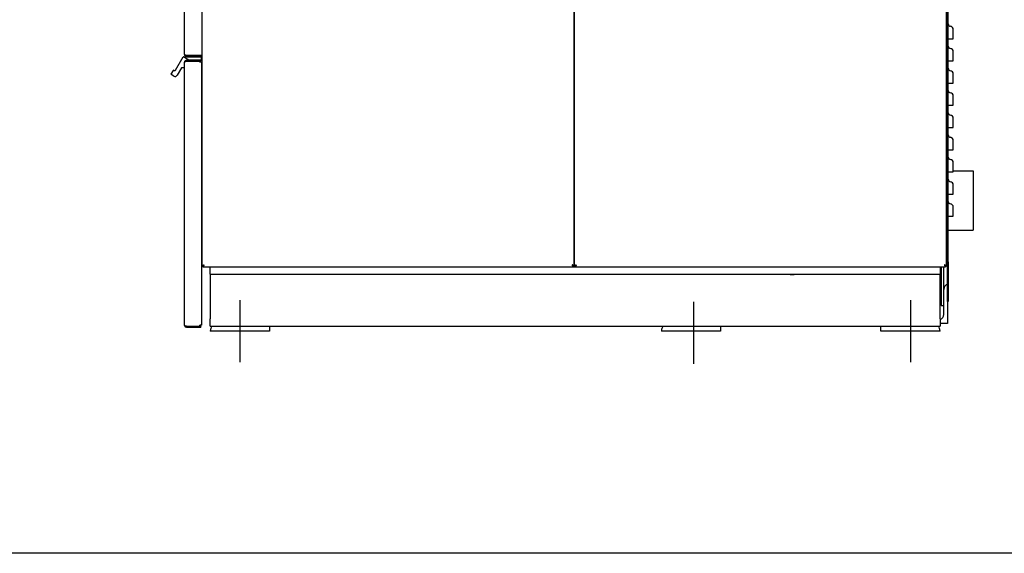
# Model space of a CAD drawing. Units: inches. Extents: x 6 to 186, y 6 to 250.
# Drawn here: x 68 to 118, y 6 to 33 of the extents above; entities that cross this region are included whole.
import ezdxf

# ---------------------------------------------------------------- set-up
doc = ezdxf.new("R2010")
doc.units = ezdxf.units.IN
doc.header["$LTSCALE"] = 10
doc.header["$MEASUREMENT"] = 0
doc.layers.add('Sketch Geometry(Dexter)', color=7, linetype='Continuous', lineweight=25)
doc.layers.add('Visible Edges(Dexter)', color=7, linetype='Continuous', lineweight=25)

# ---------------------------------------------------------------- blocks, each defined once
blk = doc.blocks.new('A$C37AD580A')
at = {"layer": 'Sketch Geometry(Dexter)'}
for p, q in [((6.047, 3.222), (6.047, 0.084)), ((29.047, 3.138), (29.047, 0)), ((40.047, 3.222), (40.047, 0.084))]:
    blk.add_line(p, q, dxfattribs=at)
at = {"layer": 'Visible Edges(Dexter)'}
for p, q in [((4.124, 55.741), (4.124, 4.96)), ((22.999, 4.96), (22.999, 55.741)), ((22.999, 55.741), (22.999, 4.96)), ((41.874, 4.96), (41.874, 55.741)), ((3.249, 15.68), (3.249, 48.677)), ((41.922, 5.163), (41.922, 43.96)), ((41.962, 5.163), (41.962, 43.96)), ((41.962, 16.475), (42.07, 16.475)), ((2.792, 14.886), (3.177, 15.554)), ((3.184, 15.56), (3.493, 15.382)), ((3.191, 15.562), (4.074, 15.562)), ((3.36, 15.628), (4.014, 15.628)), ((4.062, 15.617), (3.36, 15.617)), ((3.36, 15.569), (4.062, 15.569)), ((4.124, 15.628), (4.014, 15.628)), ((4.062, 15.617), (4.062, 15.569)), ((4.089, 15.546), (4.089, 15.397)), ((3.085, 14.994), (2.87, 14.622)), ((3.234, 15.002), (3.098, 15.002)), ((3.249, 15.292), (3.249, 15.283)), ((3.249, 1.949), (3.249, 15.283)), ((3.348, 15.382), (3.339, 15.382)), ((4.062, 15.382), (3.348, 15.382)), ((4.062, 15.346), (3.348, 15.346)), ((4.026, 15.32), (3.348, 15.32)), ((4.026, 15.28), (4.026, 15.32)), ((4.124, 15.28), (4.026, 15.28)), ((4.062, 15.346), (4.062, 15.382)), ((4.074, 15.382), (4.062, 15.382)), ((4.124, 1.952), (4.124, 15.28)), ((41.962, 15.35), (42.07, 15.35)), ((2.567, 14.676), (2.676, 14.866)), ((2.706, 14.578), (2.572, 14.655)), ((2.697, 14.871), (2.71, 14.864)), ((41.962, 14.225), (42.07, 14.225)), ((41.962, 13.1), (42.07, 13.1)), ((41.962, 11.975), (42.07, 11.975)), ((41.962, 10.85), (42.07, 10.85)), ((41.874, 9.775), (41.922, 9.775)), ((41.962, 9.725), (42.07, 9.725)), ((42.212, 9.775), (43.225, 9.775)), ((43.225, 9.775), (43.225, 6.775)), ((41.962, 8.6), (42.07, 8.6)), ((41.962, 7.475), (42.07, 7.475)), ((41.874, 6.775), (41.922, 6.775)), ((41.962, 6.775), (43.225, 6.775)), ((41.922, 3.163), (41.922, 5.163)), ((41.922, 5.163), (41.962, 5.163)), ((41.962, 5.163), (41.962, 3.163)), ((4.124, 4.96), (4.16, 4.96)), ((4.16, 4.96), (4.193, 4.96)), ((4.171, 4.913), (4.547, 4.913)), ((4.547, 4.913), (41.547, 4.913)), ((4.547, 4.538), (4.547, 4.913)), ((4.547, 4.538), (41.547, 4.538)), ((4.547, 4.538), (4.547, 4.163)), ((22.963, 4.96), (22.93, 4.96)), ((22.963, 4.96), (22.999, 4.96)), ((22.999, 4.96), (23.035, 4.96)), ((23.035, 4.96), (23.068, 4.96)), ((41.547, 4.913), (41.547, 4.538)), ((41.547, 4.913), (41.827, 4.913)), ((41.547, 4.163), (41.547, 4.538)), ((41.6, 4.913), (41.6, 2.963)), ((41.735, 3.773), (41.735, 4.913)), ((41.838, 4.96), (41.805, 4.96)), ((41.838, 4.96), (41.874, 4.96)), ((4.547, 4.163), (4.547, 2.288)), ((41.547, 2.288), (41.547, 4.163)), ((41.735, 2.507), (41.735, 3.773)), ((41.922, 3.163), (41.922, 2.038)), ((41.962, 3.163), (41.922, 3.163)), ((41.6, 2.963), (41.735, 2.963)), ((4.547, 1.913), (4.547, 2.288)), ((41.547, 2.288), (41.547, 1.913)), ((41.922, 2.038), (41.547, 2.038)), ((3.348, 1.912), (4.026, 1.912)), ((4.062, 1.886), (3.348, 1.886)), ((3.348, 1.85), (4.062, 1.85)), ((4.124, 1.952), (4.026, 1.952)), ((4.026, 1.912), (4.026, 1.952)), ((4.062, 1.886), (4.062, 1.85)), ((4.547, 1.913), (41.547, 1.913)), ((7.547, 1.663), (4.547, 1.663)), ((7.547, 1.913), (7.547, 1.663)), ((30.422, 1.663), (27.422, 1.663)), ((30.422, 1.913), (30.422, 1.663)), ((38.547, 1.663), (38.547, 1.913)), ((41.547, 1.663), (38.547, 1.663))]:
    blk.add_line(p, q, dxfattribs=at)
for centre, radius, start, end in [((42.087, 17.225), 0.125, 180, 262.1407), ((42.047, 16.939), 0.165, 0, 82.1407), ((42.087, 16.1), 0.125, 180, 262.1407), ((42.047, 15.814), 0.165, 0, 82.1407), ((3.191, 15.546), 0.0156, 114.7356, 150), ((3.191, 15.546), 0.0156, 90, 114.7356), ((4.074, 15.546), 0.0156, 0, 90), ((3.098, 14.986), 0.0156, 90, 150), ((3.234, 15.017), 0.0156, 270, 0), ((3.339, 15.292), 0.09, 90, 180), ((4.074, 15.397), 0.0156, 270, 0), ((42.087, 14.975), 0.125, 180, 262.1407), ((2.58, 14.668), 0.0156, 150, 240), ((2.689, 14.858), 0.0156, 60, 150), ((2.766, 14.682), 0.12, 240, 330), ((2.74, 14.916), 0.06, 240, 330), ((42.047, 14.689), 0.165, 0, 82.1407), ((42.087, 13.85), 0.125, 180, 262.1407), ((42.047, 13.564), 0.165, 0, 82.1407), ((42.087, 12.725), 0.125, 180, 262.1407), ((42.047, 12.439), 0.165, 0, 82.1407), ((42.087, 11.6), 0.125, 180, 262.1407), ((42.047, 11.314), 0.165, 0, 82.1407), ((42.087, 10.475), 0.125, 180, 262.1407), ((42.047, 10.189), 0.165, 0, 82.1407), ((42.087, 9.35), 0.125, 180, 262.1407), ((42.047, 9.064), 0.165, 0, 82.1407), ((42.087, 8.225), 0.125, 180, 262.1407), ((42.047, 7.939), 0.165, 0, 82.1407), ((42.016, 3.773), 0.281, 109.4712, 180), ((41.454, 2.507), 0.281, 289.4712, 0), ((4.922, 1.663), 0.375, 138.1897, 180), ((27.797, 1.663), 0.375, 138.1897, 180), ((41.172, 1.663), 0.375, 0, 41.8103)]:
    blk.add_arc(centre, radius, start, end, dxfattribs=at)
for points, knots in [([(42.07, 16.475), (42.091, 16.475), (42.111, 16.475), (42.149, 16.475), (42.165, 16.475), (42.189, 16.475), (42.197, 16.475), (42.209, 16.475), (42.212, 16.475), (42.212, 16.475)], [0, 0, 0, 0, 0.1633222, 0.1633222, 0.3266444, 0.3266444, 0.4638279, 0.4638279, 0.6010113, 0.6010113, 0.6010113, 0.6010113]), ([(42.212, 16.475), (42.212, 16.525), (42.212, 16.575), (42.212, 16.713), (42.212, 16.794), (42.212, 16.885), (42.212, 16.911), (42.212, 16.934), (42.212, 16.939), (42.212, 16.939)], [0.424826, 0.424826, 0.424826, 0.424826, 0.802665, 0.802665, 1.526194, 1.526194, 1.9784, 1.9784, 2.261029, 2.261029, 2.261029, 2.261029]), ([(3.36, 15.569), (3.357, 15.569), (3.345, 15.569), (3.315, 15.578), (3.296, 15.587), (3.267, 15.616), (3.258, 15.635), (3.249, 15.665), (3.249, 15.677), (3.249, 15.68)], [-1, -1, -1, -1, -0.75, -0.75, -0.5, -0.5, -0.25, -0.25, 0, 0, 0, 0]), ([(3.249, 15.68), (3.249, 15.68), (3.249, 15.677), (3.258, 15.668), (3.267, 15.662), (3.296, 15.65), (3.315, 15.644), (3.345, 15.633), (3.357, 15.629), (3.36, 15.628)], [0, 0, 0, 0, 0.25, 0.25, 0.5, 0.5, 0.75, 0.75, 1, 1, 1, 1]), ([(3.307, 15.647), (3.309, 15.643), (3.312, 15.639), (3.324, 15.627), (3.334, 15.622), (3.352, 15.617), (3.358, 15.617), (3.36, 15.617)], [0.3961409, 0.3961409, 0.3961409, 0.3961409, 0.5, 0.5, 0.75, 0.75, 1, 1, 1, 1]), ([(42.212, 15.35), (42.212, 15.4), (42.212, 15.45), (42.212, 15.588), (42.212, 15.669), (42.212, 15.76), (42.212, 15.786), (42.212, 15.809), (42.212, 15.814), (42.212, 15.814)], [0.424826, 0.424826, 0.424826, 0.424826, 0.802665, 0.802665, 1.526194, 1.526194, 1.9784, 1.9784, 2.261029, 2.261029, 2.261029, 2.261029]), ([(3.249, 15.283), (3.249, 15.285), (3.249, 15.296), (3.257, 15.323), (3.265, 15.34), (3.291, 15.366), (3.308, 15.374), (3.335, 15.382), (3.346, 15.382), (3.348, 15.382)], [0, 0, 0, 0, 0.25, 0.25, 0.5, 0.5, 0.75, 0.75, 1, 1, 1, 1]), ([(3.348, 15.32), (3.346, 15.319), (3.335, 15.317), (3.308, 15.309), (3.291, 15.305), (3.265, 15.296), (3.257, 15.292), (3.249, 15.285), (3.249, 15.283), (3.249, 15.283)], [-1, -1, -1, -1, -0.75, -0.75, -0.5, -0.5, -0.25, -0.25, 0, 0, 0, 0]), ([(3.348, 15.346), (3.346, 15.346), (3.34, 15.346), (3.322, 15.341), (3.312, 15.336), (3.296, 15.32), (3.291, 15.312), (3.289, 15.304)], [-1, -1, -1, -1, -0.75, -0.75, -0.5, -0.5, -0.2857079, -0.2857079, -0.2857079, -0.2857079]), ([(42.07, 15.35), (42.091, 15.35), (42.111, 15.35), (42.149, 15.35), (42.165, 15.35), (42.189, 15.35), (42.197, 15.35), (42.209, 15.35), (42.212, 15.35), (42.212, 15.35)], [0, 0, 0, 0, 0.1633222, 0.1633222, 0.3266444, 0.3266444, 0.4638279, 0.4638279, 0.6010113, 0.6010113, 0.6010113, 0.6010113]), ([(42.212, 14.225), (42.212, 14.275), (42.212, 14.325), (42.212, 14.463), (42.212, 14.544), (42.212, 14.635), (42.212, 14.661), (42.212, 14.684), (42.212, 14.689), (42.212, 14.689)], [0.424826, 0.424826, 0.424826, 0.424826, 0.802665, 0.802665, 1.526194, 1.526194, 1.9784, 1.9784, 2.261029, 2.261029, 2.261029, 2.261029]), ([(42.07, 14.225), (42.091, 14.225), (42.111, 14.225), (42.149, 14.225), (42.165, 14.225), (42.189, 14.225), (42.197, 14.225), (42.209, 14.225), (42.212, 14.225), (42.212, 14.225)], [0, 0, 0, 0, 0.1633222, 0.1633222, 0.3266444, 0.3266444, 0.4638279, 0.4638279, 0.6010113, 0.6010113, 0.6010113, 0.6010113]), ([(42.212, 13.1), (42.212, 13.15), (42.212, 13.2), (42.212, 13.338), (42.212, 13.419), (42.212, 13.51), (42.212, 13.536), (42.212, 13.559), (42.212, 13.564), (42.212, 13.564)], [0.424826, 0.424826, 0.424826, 0.424826, 0.802665, 0.802665, 1.526194, 1.526194, 1.9784, 1.9784, 2.261029, 2.261029, 2.261029, 2.261029]), ([(42.07, 13.1), (42.091, 13.1), (42.111, 13.1), (42.149, 13.1), (42.165, 13.1), (42.189, 13.1), (42.197, 13.1), (42.209, 13.1), (42.212, 13.1), (42.212, 13.1)], [0, 0, 0, 0, 0.1633222, 0.1633222, 0.3266444, 0.3266444, 0.4638279, 0.4638279, 0.6010113, 0.6010113, 0.6010113, 0.6010113]), ([(42.212, 11.975), (42.212, 12.025), (42.212, 12.075), (42.212, 12.213), (42.212, 12.294), (42.212, 12.385), (42.212, 12.411), (42.212, 12.434), (42.212, 12.439), (42.212, 12.439)], [0.424826, 0.424826, 0.424826, 0.424826, 0.802665, 0.802665, 1.526194, 1.526194, 1.9784, 1.9784, 2.261029, 2.261029, 2.261029, 2.261029]), ([(42.07, 11.975), (42.091, 11.975), (42.111, 11.975), (42.149, 11.975), (42.165, 11.975), (42.189, 11.975), (42.197, 11.975), (42.209, 11.975), (42.212, 11.975), (42.212, 11.975)], [0, 0, 0, 0, 0.1633222, 0.1633222, 0.3266444, 0.3266444, 0.4638279, 0.4638279, 0.6010113, 0.6010113, 0.6010113, 0.6010113]), ([(42.212, 10.85), (42.212, 10.9), (42.212, 10.95), (42.212, 11.088), (42.212, 11.169), (42.212, 11.26), (42.212, 11.286), (42.212, 11.309), (42.212, 11.314), (42.212, 11.314)], [0.424826, 0.424826, 0.424826, 0.424826, 0.802665, 0.802665, 1.526194, 1.526194, 1.9784, 1.9784, 2.261029, 2.261029, 2.261029, 2.261029]), ([(42.07, 10.85), (42.091, 10.85), (42.111, 10.85), (42.149, 10.85), (42.165, 10.85), (42.189, 10.85), (42.197, 10.85), (42.209, 10.85), (42.212, 10.85), (42.212, 10.85)], [0, 0, 0, 0, 0.1633222, 0.1633222, 0.3266444, 0.3266444, 0.4638279, 0.4638279, 0.6010113, 0.6010113, 0.6010113, 0.6010113]), ([(42.212, 9.725), (42.212, 9.775), (42.212, 9.825), (42.212, 9.963), (42.212, 10.044), (42.212, 10.135), (42.212, 10.161), (42.212, 10.184), (42.212, 10.189), (42.212, 10.189)], [0.424826, 0.424826, 0.424826, 0.424826, 0.802665, 0.802665, 1.526194, 1.526194, 1.9784, 1.9784, 2.261029, 2.261029, 2.261029, 2.261029]), ([(42.07, 9.725), (42.091, 9.725), (42.111, 9.725), (42.149, 9.725), (42.165, 9.725), (42.189, 9.725), (42.197, 9.725), (42.209, 9.725), (42.212, 9.725), (42.212, 9.725)], [0, 0, 0, 0, 0.1633222, 0.1633222, 0.3266444, 0.3266444, 0.4638279, 0.4638279, 0.6010113, 0.6010113, 0.6010113, 0.6010113]), ([(42.212, 8.6), (42.212, 8.65), (42.212, 8.7), (42.212, 8.838), (42.212, 8.919), (42.212, 9.01), (42.212, 9.036), (42.212, 9.059), (42.212, 9.064), (42.212, 9.064)], [0.424826, 0.424826, 0.424826, 0.424826, 0.802665, 0.802665, 1.526194, 1.526194, 1.9784, 1.9784, 2.261029, 2.261029, 2.261029, 2.261029]), ([(42.07, 8.6), (42.091, 8.6), (42.111, 8.6), (42.149, 8.6), (42.165, 8.6), (42.189, 8.6), (42.197, 8.6), (42.209, 8.6), (42.212, 8.6), (42.212, 8.6)], [0, 0, 0, 0, 0.1633222, 0.1633222, 0.3266444, 0.3266444, 0.4638279, 0.4638279, 0.6010113, 0.6010113, 0.6010113, 0.6010113]), ([(42.212, 7.475), (42.212, 7.525), (42.212, 7.575), (42.212, 7.713), (42.212, 7.794), (42.212, 7.885), (42.212, 7.911), (42.212, 7.934), (42.212, 7.939), (42.212, 7.939)], [0.424826, 0.424826, 0.424826, 0.424826, 0.802665, 0.802665, 1.526194, 1.526194, 1.9784, 1.9784, 2.261029, 2.261029, 2.261029, 2.261029]), ([(42.07, 7.475), (42.091, 7.475), (42.111, 7.475), (42.149, 7.475), (42.165, 7.475), (42.189, 7.475), (42.197, 7.475), (42.209, 7.475), (42.212, 7.475), (42.212, 7.475)], [0, 0, 0, 0, 0.1633222, 0.1633222, 0.3266444, 0.3266444, 0.4638279, 0.4638279, 0.6010113, 0.6010113, 0.6010113, 0.6010113]), ([(4.124, 4.96), (4.124, 4.961), (4.124, 4.965), (4.132, 4.975), (4.14, 4.982), (4.166, 4.994), (4.183, 5), (4.21, 5.009), (4.221, 5.011), (4.223, 5.011)], [-1, -1, -1, -1, -0.75, -0.75, -0.5, -0.5, -0.25, -0.25, 0, 0, 0, 0]), ([(4.223, 5.011), (4.221, 5.011), (4.215, 5.009), (4.197, 5), (4.187, 4.994), (4.17, 4.982), (4.165, 4.975), (4.16, 4.965), (4.16, 4.961), (4.16, 4.96)], [0, 0, 0, 0, 0.25, 0.25, 0.5, 0.5, 0.75, 0.75, 1, 1, 1, 1]), ([(4.223, 5.011), (4.223, 5.009), (4.22, 4.999), (4.211, 4.971), (4.205, 4.955), (4.193, 4.929), (4.187, 4.92), (4.177, 4.913), (4.173, 4.913), (4.171, 4.913)], [0, 0, 0, 0, 0.25, 0.25, 0.5, 0.5, 0.75, 0.75, 1, 1, 1, 1]), ([(4.171, 4.949), (4.173, 4.949), (4.177, 4.949), (4.187, 4.954), (4.193, 4.959), (4.205, 4.975), (4.211, 4.986), (4.22, 5.003), (4.223, 5.01), (4.223, 5.011)], [-1, -1, -1, -1, -0.75, -0.75, -0.5, -0.5, -0.25, -0.25, 0, 0, 0, 0]), ([(22.901, 5.011), (22.903, 5.011), (22.913, 5.009), (22.941, 5), (22.958, 4.994), (22.983, 4.982), (22.992, 4.975), (23, 4.965), (22.999, 4.961), (22.999, 4.96)], [0, 0, 0, 0, 0.25, 0.25, 0.5, 0.5, 0.75, 0.75, 1, 1, 1, 1]), ([(22.963, 4.96), (22.963, 4.961), (22.964, 4.965), (22.959, 4.975), (22.953, 4.982), (22.937, 4.994), (22.926, 5), (22.909, 5.009), (22.902, 5.011), (22.901, 5.011)], [-1, -1, -1, -1, -0.75, -0.75, -0.5, -0.5, -0.25, -0.25, 0, 0, 0, 0]), ([(22.952, 4.913), (22.951, 4.913), (22.947, 4.913), (22.937, 4.92), (22.931, 4.929), (22.918, 4.955), (22.913, 4.971), (22.904, 4.999), (22.901, 5.009), (22.901, 5.011)], [-1, -1, -1, -1, -0.75, -0.75, -0.5, -0.5, -0.25, -0.25, 0, 0, 0, 0]), ([(22.901, 5.011), (22.901, 5.01), (22.904, 5.003), (22.913, 4.986), (22.918, 4.975), (22.931, 4.959), (22.937, 4.954), (22.947, 4.949), (22.951, 4.949), (22.952, 4.949)], [0, 0, 0, 0, 0.25, 0.25, 0.5, 0.5, 0.75, 0.75, 1, 1, 1, 1]), ([(22.999, 4.96), (22.999, 4.961), (22.999, 4.965), (23.007, 4.975), (23.015, 4.982), (23.041, 4.994), (23.058, 5), (23.085, 5.009), (23.096, 5.011), (23.098, 5.011)], [-1, -1, -1, -1, -0.75, -0.75, -0.5, -0.5, -0.25, -0.25, 0, 0, 0, 0]), ([(23.098, 5.011), (23.096, 5.011), (23.09, 5.009), (23.072, 5), (23.062, 4.994), (23.045, 4.982), (23.04, 4.975), (23.035, 4.965), (23.035, 4.961), (23.035, 4.96)], [0, 0, 0, 0, 0.25, 0.25, 0.5, 0.5, 0.75, 0.75, 1, 1, 1, 1]), ([(23.098, 5.011), (23.098, 5.009), (23.095, 4.999), (23.086, 4.971), (23.08, 4.955), (23.068, 4.929), (23.062, 4.92), (23.052, 4.913), (23.048, 4.913), (23.046, 4.913)], [0, 0, 0, 0, 0.25, 0.25, 0.5, 0.5, 0.75, 0.75, 1, 1, 1, 1]), ([(23.046, 4.949), (23.048, 4.949), (23.052, 4.949), (23.062, 4.954), (23.068, 4.959), (23.08, 4.975), (23.086, 4.986), (23.095, 5.003), (23.098, 5.01), (23.098, 5.011)], [-1, -1, -1, -1, -0.75, -0.75, -0.5, -0.5, -0.25, -0.25, 0, 0, 0, 0]), ([(41.776, 5.011), (41.778, 5.011), (41.788, 5.009), (41.816, 5), (41.833, 4.994), (41.858, 4.982), (41.867, 4.975), (41.875, 4.965), (41.874, 4.961), (41.874, 4.96)], [0, 0, 0, 0, 0.25, 0.25, 0.5, 0.5, 0.75, 0.75, 1, 1, 1, 1]), ([(41.838, 4.96), (41.838, 4.961), (41.839, 4.965), (41.834, 4.975), (41.828, 4.982), (41.812, 4.994), (41.801, 5), (41.784, 5.009), (41.777, 5.011), (41.776, 5.011)], [-1, -1, -1, -1, -0.75, -0.75, -0.5, -0.5, -0.25, -0.25, 0, 0, 0, 0]), ([(41.827, 4.913), (41.826, 4.913), (41.822, 4.913), (41.812, 4.92), (41.806, 4.929), (41.793, 4.955), (41.788, 4.971), (41.779, 4.999), (41.776, 5.009), (41.776, 5.011)], [-1, -1, -1, -1, -0.75, -0.75, -0.5, -0.5, -0.25, -0.25, 0, 0, 0, 0]), ([(41.776, 5.011), (41.776, 5.01), (41.779, 5.003), (41.788, 4.986), (41.793, 4.975), (41.806, 4.959), (41.812, 4.954), (41.822, 4.949), (41.826, 4.949), (41.827, 4.949)], [0, 0, 0, 0, 0.25, 0.25, 0.5, 0.5, 0.75, 0.75, 1, 1, 1, 1]), ([(34.204, 4.538), (34.204, 4.538), (34.2, 4.536), (34.184, 4.53), (34.172, 4.526), (34.144, 4.517), (34.127, 4.512), (34.088, 4.506), (34.067, 4.504), (34.047, 4.504), (34.027, 4.504), (34.006, 4.506), (33.968, 4.512), (33.951, 4.517), (33.923, 4.526), (33.911, 4.53), (33.895, 4.536), (33.891, 4.538), (33.891, 4.538)], [-0.60611, -0.60611, -0.60611, -0.60611, -0.454674, -0.454674, -0.303238, -0.303238, -0.151619, -0.151619, 0, 0, 0, 0.151619, 0.151619, 0.303238, 0.303238, 0.454674, 0.454674, 0.60611, 0.60611, 0.60611, 0.60611]), ([(3.348, 1.85), (3.346, 1.85), (3.335, 1.85), (3.308, 1.858), (3.291, 1.866), (3.265, 1.892), (3.257, 1.909), (3.249, 1.936), (3.249, 1.947), (3.249, 1.949)], [-1, -1, -1, -1, -0.75, -0.75, -0.5, -0.5, -0.25, -0.25, 0, 0, 0, 0]), ([(3.249, 1.949), (3.249, 1.949), (3.249, 1.947), (3.257, 1.94), (3.265, 1.936), (3.291, 1.927), (3.308, 1.923), (3.335, 1.916), (3.346, 1.913), (3.348, 1.912)], [0, 0, 0, 0, 0.25, 0.25, 0.5, 0.5, 0.75, 0.75, 1, 1, 1, 1]), ([(3.289, 1.928), (3.291, 1.921), (3.296, 1.912), (3.312, 1.896), (3.322, 1.891), (3.34, 1.886), (3.346, 1.886), (3.348, 1.886)], [0.2857079, 0.2857079, 0.2857079, 0.2857079, 0.5, 0.5, 0.75, 0.75, 1, 1, 1, 1])]:
    blk.add_open_spline(points, degree=3, knots=knots, dxfattribs=at)
for points in [[(3.36, 15.617), (3.36, 15.601), (3.36, 15.585), (3.36, 15.569)], [(3.348, 15.382), (3.348, 15.37), (3.348, 15.358), (3.348, 15.346)], [(4.171, 4.913), (4.171, 4.925), (4.171, 4.937), (4.171, 4.949)], [(22.952, 4.949), (22.952, 4.937), (22.952, 4.925), (22.952, 4.913)], [(23.046, 4.913), (23.046, 4.925), (23.046, 4.937), (23.046, 4.949)], [(41.827, 4.949), (41.827, 4.937), (41.827, 4.925), (41.827, 4.913)], [(3.348, 1.886), (3.348, 1.874), (3.348, 1.862), (3.348, 1.85)]]:
    blk.add_open_spline(points, degree=3, dxfattribs=at)

msp = doc.modelspace()

# ---------------------------------------------------------------- linework, layer by layer
msp.add_lwpolyline([(18.33227, 159.81415), (175.93125, 159.81415), (175.93125, 6.08501), (18.33227, 6.08501)], close=True)

# ---------------------------------------------------------------- block references
msp.add_blockref('A$C37AD580A', (73.36047, 15.68567))

doc.saveas('drawing.dxf')
